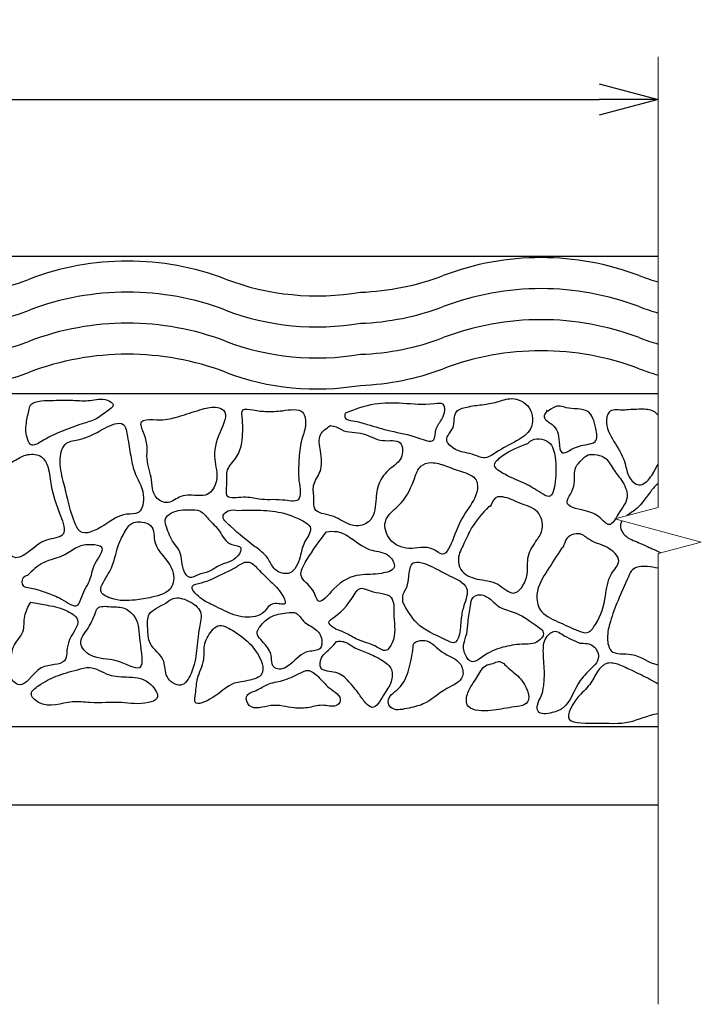
# Model space of a CAD drawing. Extents: x 185 to 325, y -97 to -37.
# Drawn here: x 291 to 325, y -97 to -47 of the extents above; entities that cross this region are included whole.
import ezdxf

# ---------------------------------------------------------------- set-up
doc = ezdxf.new("R2010")
doc.units = 0
doc.header["$LTSCALE"] = 0.5
doc.layers.get('0').update_dxf_attribs({"linetype": 'CONTINUOUS'})
doc.layers.get('DEFPOINTS').update_dxf_attribs({"color": 165, "linetype": 'CONTINUOUS'})
doc.layers.add('BLOCK', color=7, linetype='CONTINUOUS', lineweight=9)
for name, color, linetype in [('L-1', 1, 'CONTINUOUS'), ('L-1-1', 14, 'CONTINUOUS'), ('SUNPO', 7, 'CONTINUOUS')]:
    doc.layers.add(name, color=color, linetype=linetype)
doc.styles.add('DIMSTAND', font='simplex.shx', dxfattribs={"width": 0.6, "bigfont": 'bigfont.shx'})
doc.dimstyles.new('ADD1-001', dxfattribs={"dimtxt": 3, "dimasz": 0.7, "dimexe": 0.5, "dimexo": 2, "dimgap": 0.6, "dimtad": 0, "dimdec": 8, "dimdsep": 46, "dimtxsty": 'DIMSTAND', "dimblk1": 'DOT', "dimblk2": 'DOT', "dimsah": 1, "dimcen": -2.5, "dimclrd": 256, "dimclre": 256, "dimclrt": 3, "dimadec": 0, "dimazin": 0, "dimtfac": 1, "dimtdec": 8, "dimtix": 1, "dimtmove": 2, "dimatfit": 3, "dimldrblk": 'ORIGIN', "dimfxl": 1, "dimtvp": 0.7, "dimtolj": 1, "dimarcsym": 0})

# ---------------------------------------------------------------- blocks, each defined once
blk = doc.blocks.new('_DotSmall')
at = {"color": 0, "linetype": 'ByBlock', "const_width": 0.5}
blk.add_lwpolyline([(-0.0625, 0, 1), (0.0625, 0, 1)], format="xyb", close=True, dxfattribs=at)
blk = doc.blocks.new('_Open30')
at = {"color": 0, "linetype": 'ByBlock', "lineweight": -2}
for p, q in [((-1, 0.268), (0, 0)), ((0, 0), (-1, -0.268)), ((0, 0), (-1, 0))]:
    blk.add_line(p, q, dxfattribs=at)
blk = doc.blocks.new('*D12')
at = {"layer": 'DEFPOINTS', "color": 0}
for p in [(323.121, -51.168), (248.121, -59.168), (323.121, -59.168)]:
    blk.add_point(p, dxfattribs=at)
at = {"layer": 'SUNPO', "lineweight": -2}
for p, q in [((248.121, -57.168), (248.121, -50.668)), ((248.121, -51.168), (320.121, -51.168))]:
    blk.add_line(p, q, dxfattribs=at)
at = {"layer": 'SUNPO', "lineweight": -2, "xscale": 3, "yscale": 3, "zscale": 3, "rotation": 180}
blk.add_blockref('_DotSmall', (248.121, -51.168), dxfattribs=at)
at = {"layer": 'SUNPO', "lineweight": -2, "xscale": 3, "yscale": 3, "zscale": 3}
blk.add_blockref('_Open30', (323.121, -51.168), dxfattribs=at)
at = {"layer": 'SUNPO', "color": 3, "insert": (284.121, -49.068), "char_height": 3, "attachment_point": 5, "style": 'DIMSTAND'}
blk.add_mtext('\\A1;3700', dxfattribs=at)
blk = doc.blocks.new('_ORIGIN')
at = {"color": 0, "linetype": 'ByBlock'}
blk.add_line((-0.5, 0), (-1, 0), dxfattribs=at)
blk.add_circle((0, 0), 0.5, dxfattribs=at)

msp = doc.modelspace()

# ---------------------------------------------------------------- linework, layer by layer
at = {"layer": 'BLOCK'}
msp.add_lwpolyline([(323.12146235, -48.98818416), (323.12146235, -71.98818416), (320.92050038, -72.57792972), (325.32242432, -73.7574226), (323.12146235, -74.34716816), (323.12146235, -97.34716816)], dxfattribs=at)
at = {"layer": 'L-1'}
for p, q in [((248.12146235, -59.16767616), (323.12146235, -59.16767616)), ((248.12146235, -87.16767616), (323.12146235, -87.16767616))]:
    msp.add_line(p, q, dxfattribs=at)
at = {"layer": 'L-1-1'}
for p, q in [((248.12146235, -66.16767616), (323.12146235, -66.16767616)), ((248.12146235, -83.16767616), (323.12146235, -83.16767616))]:
    msp.add_line(p, q, dxfattribs=at)
for centre, radius, start, end in [((317.15300103, -73.31966373), 14.0781084, 69.216440404, 110.783559596), ((296.05135498, -73.49749834), 14.0781084, 69.216440404, 110.783559596), ((307.47430151, -47.81826714), 13.19822663, 272.013003449, 290.783559596), ((326.83170056, -47.81826714), 13.19822663, 249.216440404, 253.6731526), ((286.37265545, -47.99610175), 13.19822663, 249.216440404, 290.783559596), ((305.7300545, -47.99610175), 13.19822663, 249.216440404, 279.629941876), ((296.05135498, -75.08128553), 14.0781084, 69.216440404, 110.783559596), ((317.15300103, -74.90345093), 14.0781084, 69.216440404, 110.783559596), ((307.47430151, -49.40205433), 13.19822663, 272.013003449, 290.783559596), ((326.83170056, -49.40205433), 13.19822663, 249.216440404, 253.6731526), ((286.37265545, -49.57988894), 13.19822663, 249.216440404, 290.783559596), ((305.7300545, -49.57988894), 13.19822663, 249.216440404, 279.629941876), ((296.05135498, -76.66507273), 14.0781084, 69.216440404, 110.783559596), ((317.15300103, -76.48723812), 14.0781084, 69.216440404, 110.783559596), ((286.37265545, -51.16367614), 13.19822663, 249.216440404, 290.783559596), ((305.7300545, -51.16367614), 13.19822663, 249.216440404, 279.629941876), ((307.47430151, -50.98584153), 13.19822663, 272.013003449, 290.783559596), ((326.83170056, -50.98584153), 13.19822663, 249.216440404, 253.6731526), ((296.05135498, -78.24885992), 14.0781084, 69.216440404, 110.783559596), ((317.15300103, -78.07102532), 14.0781084, 69.216440404, 110.783559596), ((286.37265545, -52.74746333), 13.19822663, 249.216440404, 290.783559596), ((305.7300545, -52.74746333), 13.19822663, 249.216440404, 279.629941876), ((307.47430151, -52.56962872), 13.19822663, 272.013003449, 290.783559596), ((326.83170056, -52.56962872), 13.19822663, 249.216440404, 253.6731526)]:
    msp.add_arc(centre, radius, start, end, dxfattribs=at)
for points, knots in [([(291.04751585, -66.9698882), (290.98734303, -67.208535), (290.85676713, -67.72640211), (290.85945567, -68.34348914), (291.1581537, -68.93399635), (291.89129751, -68.47073276), (292.64406604, -68.11203276), (293.60818865, -67.74833336), (294.47144778, -67.51971754), (294.88341656, -67.1602603), (295.4764394, -66.77061304), (294.82694329, -66.3569351), (294.15795345, -66.59178622), (293.18459729, -66.49455459), (292.27844119, -66.53021143), (291.56669545, -66.53536444), (291.06807029, -66.71178855), (291.05132639, -66.92203962), (291.04751585, -66.9698882)], [0, 0, 0, 0, 0.7314893524, 1.5873428088, 1.8998306598, 2.4031831964, 3.5882695809, 4.7398353349, 5.4334392262, 6.1620598486, 6.5984129602, 6.9718023878, 7.8552451375, 8.7386873434, 9.858206862, 10.5311397766, 11.0025590769, 11.1414531649, 11.1414531649, 11.1414531649, 11.1414531649]), ([(307.15515295, -67.17783303), (307.64637457, -66.99370413), (308.58880048, -66.64044637), (310.19214556, -66.66584679), (311.22757322, -66.788287), (312.34772234, -66.61567361), (312.16976818, -67.51343004), (311.72368058, -67.89064305), (311.78301878, -68.79394147), (310.54800555, -68.27883122), (309.59364277, -68.14553445), (308.39629047, -67.79084492), (307.71849825, -67.5739063), (307.0992414, -67.518817), (307.13999347, -67.27028512), (307.15515295, -67.17783303)], [0, 0, 0, 0, 1.5670376713, 3.0064166972, 4.6303266007, 5.0624526546, 5.782610522, 6.3993129559, 6.992222052, 7.7392669399, 9.2447295833, 10.4615480009, 11.2242455677, 11.6404076157, 11.8869164757, 11.8869164757, 11.8869164757, 11.8869164757]), ([(314.14357297, -66.74644303), (313.89197358, -66.77701772), (313.4531129, -66.83034864), (312.61756475, -67.07076082), (312.82640696, -67.93111015), (312.11092649, -68.52929987), (312.91027069, -69.19974637), (313.58548262, -69.19905075), (314.28657147, -69.56914329), (315.01255169, -69.05729596), (315.79776336, -68.66507092), (316.79421569, -68.05563397), (316.73497046, -66.79937916), (315.71422923, -66.30749144), (314.90344338, -66.63455797), (314.39862056, -66.70888924), (314.14357297, -66.74644303)], [0, 0, 0, 0, 0.7907238738, 1.3792466092, 2.2215081842, 2.8922914438, 3.5612787558, 4.5692247428, 5.0633565014, 5.735326117, 6.9410411134, 7.8883118213, 8.9582944524, 9.9786586184, 10.7366385995, 11.5106182929, 11.5106182929, 11.5106182929, 11.5106182929]), ([(317.43661918, -67.0713442), (317.36837321, -67.17609042), (317.18271487, -67.46104514), (317.94663155, -67.81525298), (318.07473421, -68.42552148), (318.11661457, -69.39561802), (318.85398031, -68.89759759), (319.33060907, -68.80320347), (320.07764065, -68.66940539), (319.9360028, -67.82508965), (319.64954082, -66.85408626), (318.50175875, -67.03648858), (317.95101563, -66.67775361), (317.39254513, -67.18649738), (317.4443876, -67.04649567), (317.44961673, -67.0323743)], [0, 0, 0, 0, 0.3258163228, 0.886360404, 1.8417104111, 2.4216459272, 2.9357879986, 3.7661578857, 4.1936643657, 4.8702671754, 5.8231658314, 6.9449969838, 7.607865624, 7.9740623487, 8.0151426314, 8.0151426314, 8.0151426314, 8.0151426314]), ([(299.86906381, -66.97170801), (299.52313455, -67.07957229), (298.91035707, -67.27064257), (298.05330841, -67.54545686), (297.42407955, -67.49978689), (296.58919384, -67.49723492), (296.91854565, -68.26410857), (297.09982686, -68.82120898), (296.9876069, -69.67764447), (297.31675632, -70.41478924), (297.29151291, -71.20865506), (297.65608432, -71.68616289), (298.26155015, -71.80075256), (298.81091575, -71.27061497), (299.52840851, -71.41145033), (300.28380005, -71.36236297), (300.75032547, -70.53393056), (300.38839998, -69.41266074), (300.6271565, -68.32421803), (301.27739267, -67.12411), (300.49252793, -66.80194592), (300.12529934, -66.90193803), (299.86906381, -66.97170801)], [0, 0, 0, 0, 1.0985830372, 1.9460248764, 2.5832045503, 3.1918855919, 3.7357854455, 4.4583091573, 5.1156659254, 6.2075358586, 6.8089118286, 7.450827436, 7.8056415489, 8.5319758326, 9.457825494, 9.8735030259, 10.7168945627, 11.8087412286, 13.2309506411, 14.3555587519, 14.6957555837, 15.4811245774, 15.4811245774, 15.4811245774, 15.4811245774]), ([(301.92448127, -67.52635258), (301.935253, -67.91217084), (301.95338286, -68.56154033), (301.6853269, -69.45001427), (301.0330913, -70.03149682), (301.1770426, -70.7333255), (300.99024919, -71.6399654), (302.028115, -71.38409428), (302.87978766, -71.65583795), (303.75357083, -71.53351511), (305.02490927, -71.81041829), (304.73474663, -70.50557965), (304.79993044, -69.61877244), (304.86207073, -68.62213976), (305.1935514, -67.89872073), (305.07863121, -66.85907009), (303.99410989, -67.07436493), (303.18181317, -67.11573589), (302.57104113, -67.0429332), (301.81437149, -66.88132954), (301.88777523, -67.31132864), (301.92448127, -67.52635258)], [0, 0, 0, 0, 1.1511084675, 1.9374270063, 2.7352962086, 3.4964757481, 4.072029838, 4.8965033875, 5.7046697917, 6.8975194649, 7.6993955094, 8.6657627474, 9.7339671357, 10.7073041107, 11.5145221621, 12.2075215736, 13.238509989, 14.0411750391, 14.7448310046, 15.2586853698, 15.7726563394, 15.7726563394, 15.7726563394, 15.7726563394]), ([(321.2837152, -67.02690594), (321.02143413, -67.00610252), (320.53950395, -66.96787714), (320.41681252, -67.93936177), (320.95020936, -68.7232787), (321.4572158, -69.62071158), (321.55150943, -70.42777049), (322.16323868, -71.0377291), (322.8099496, -70.43920038), (322.98847869, -69.99497993), (323.12146235, -69.8003856)], [0, 0, 0, 0, 0.8296087012, 1.5243702768, 2.9739914145, 4.3848003725, 5.2449553237, 6.0343726046, 6.9273372838, 7.8352489474, 7.8352489474, 7.8352489474, 7.8352489474]), ([(323.12146235, -67.27403782), (323.05838601, -67.20320031), (322.81536186, -66.99222638), (322.17342955, -66.96626065), (321.64372291, -67.00639576), (321.32714278, -67.02443181), (321.2837152, -67.02690594)], [11.3682843932, 11.3682843932, 11.3682843932, 11.3682843932, 11.7157340054, 12.5654108024, 13.5809113235, 13.7423622129, 13.7423622129, 13.7423622129, 13.7423622129]), ([(294.50044124, -68.16410969), (294.21677544, -68.30324918), (293.72733745, -68.54332096), (292.80819831, -68.60810092), (292.51375872, -69.6407522), (292.77115963, -70.57467148), (293.02144083, -71.67338236), (293.24053932, -72.49742619), (293.68184077, -73.55072056), (294.97492568, -72.88931258), (295.7133319, -72.27421549), (296.81103928, -72.36557452), (296.97984918, -71.12524777), (296.39122253, -70.33854321), (296.20625529, -69.28210195), (296.08056174, -68.54173205), (295.91561213, -67.46850019), (295.0101161, -67.86519439), (294.62607764, -68.09042616), (294.50044124, -68.16410969)], [0, 0, 0, 0, 0.9577244836, 1.6524612481, 2.4957639621, 3.6611314243, 4.6285459319, 5.8191289234, 6.3699278449, 7.636080145, 8.9212044325, 9.5318796417, 10.4570776195, 11.7313705533, 12.555854447, 13.5476636204, 14.214221753, 15.1617492997, 15.6224420087, 15.6224420087, 15.6224420087, 15.6224420087]), ([(306.40925886, -67.81529912), (306.19786931, -67.95476192), (305.73764811, -68.25838968), (305.92358178, -69.20449383), (306.02930591, -70.0986268), (305.43538782, -70.82672667), (305.60646109, -71.47935518), (305.49312355, -72.28692198), (306.55882173, -72.34121827), (307.15622614, -72.8109351), (307.90081629, -73.00995759), (308.69030432, -72.57658484), (308.70283087, -71.58425195), (308.85280368, -70.61039637), (309.4555322, -69.97600529), (310.11947727, -69.53633543), (310.11593804, -68.43469364), (308.9398003, -68.72086539), (308.10896929, -68.07980434), (307.18707167, -68.20425239), (306.7085439, -67.85429117), (306.50799654, -67.82816306), (306.40925886, -67.81529912)], [0, 0, 0, 0, 0.6980537104, 1.5197492387, 2.5676131423, 3.3582400573, 4.0364507415, 4.5516532116, 5.4638671948, 6.4199217992, 6.9641114064, 7.6628644116, 8.7639814574, 9.6709031952, 10.5891193152, 11.2721679342, 12.0333471863, 12.9257297906, 13.9917106317, 15.1204860319, 15.4239256716, 15.7182093183, 15.7182093183, 15.7182093183, 15.7182093183]), ([(316.48171751, -68.72880323), (316.04810705, -68.88104205), (315.44337227, -69.09336191), (314.55561462, -69.87294463), (315.48966729, -70.43645052), (316.27856816, -70.71955805), (316.96353894, -71.11954973), (317.71753398, -71.62836278), (317.92977375, -70.39844668), (317.91923572, -69.62649054), (317.68861848, -68.48601151), (316.75584482, -68.4076615), (316.5157294, -68.6889581), (316.48171751, -68.72880323)], [0, 0, 0, 0, 1.4799421812, 2.0640011866, 2.762054897, 3.8931684672, 4.8414255014, 5.2921706123, 6.0933921016, 7.3464782069, 8.1935358416, 9.1399204566, 9.2960960156, 9.2960960156, 9.2960960156, 9.2960960156]), ([(289.82942231, -69.85832906), (289.60493019, -69.98901951), (289.15274531, -70.25226368), (288.42838651, -70.45871565), (287.96069677, -71.33489236), (288.8600813, -72.15857089), (289.61240619, -72.98982833), (289.81120122, -73.89010362), (290.23872946, -74.76252252), (291.1794956, -74.18861624), (291.734552, -73.58208367), (293.05126374, -73.52891584), (292.52297958, -72.09077609), (292.14476352, -71.12338734), (292.08650371, -70.04283715), (291.71893378, -69.29876627), (290.90560027, -69.21846133), (290.34441081, -69.57655168), (289.97213443, -69.78024374), (289.82942231, -69.85832906)], [0, 0, 0, 0, 0.7801945357, 1.5715124944, 2.1885826989, 3.3334929639, 4.6384159601, 5.570749753, 6.2182328583, 7.0083971145, 8.104619355, 8.9976935799, 9.9467000978, 11.5614279771, 12.5037875244, 13.1407134722, 13.8401050155, 14.6262508512, 15.1149703568, 15.1149703568, 15.1149703568, 15.1149703568]), ([(319.2302629, -69.56541792), (319.10640066, -69.68274523), (318.77107516, -70.00037905), (318.91749104, -70.71752234), (318.69776802, -71.25988211), (318.26020371, -71.92443325), (319.43830159, -72.15047186), (320.06561581, -72.35470158), (320.68150799, -73.10478118), (321.14566282, -72.15625471), (321.72378262, -71.51249565), (321.29743554, -70.59786061), (320.80370074, -70.04471812), (320.48894515, -69.38933647), (319.94235032, -69.29275148), (319.50428508, -69.26531917), (319.32989097, -69.45630901), (319.2302629, -69.56541792)], [0, 0, 0, 0, 0.4890961263, 1.3241033316, 1.9034703006, 2.3282229775, 3.3046459473, 4.2059804545, 4.7725586245, 5.4814927751, 6.4982350848, 7.3817062832, 8.0885769077, 8.8292793259, 9.3559330523, 9.6681413961, 10.0841688088, 10.0841688088, 10.0841688088, 10.0841688088]), ([(310.70664724, -70.48473294), (310.5273674, -70.93650217), (310.19322556, -71.77850985), (308.99065524, -72.52996083), (309.36667421, -73.77661816), (310.46120813, -74.24246291), (311.4206089, -73.85499992), (312.27519121, -74.63819352), (312.77623681, -73.26166958), (313.17984684, -72.32055348), (313.91501683, -71.44841699), (313.93067254, -70.42809875), (313.05277137, -70.14838479), (312.31987951, -69.88881481), (311.62022636, -69.63064098), (310.91236141, -69.8402251), (310.7790048, -70.25803482), (310.70664724, -70.48473294)], [0, 0, 0, 0, 1.4527592232, 2.7076532174, 3.6445677343, 4.6925171567, 5.9264522314, 6.4596082419, 7.4628050591, 8.8963686314, 10.0916993477, 10.7093409015, 11.5658592388, 12.4368752091, 13.1748033433, 13.7402886896, 14.4110719492, 14.4110719492, 14.4110719492, 14.4110719492]), ([(323.12146235, -70.75840242), (322.98739752, -70.88715547), (322.60676276, -71.28834629), (322.20762368, -71.99148189), (321.69416903, -72.27330277), (321.51659195, -72.41820758)], [0.845846668, 0.845846668, 0.845846668, 0.845846668, 1.5366439016, 2.8987970363, 3.7249657053, 3.7249657053, 3.7249657053, 3.7249657053]), ([(314.49270268, -71.94584822), (314.16697009, -72.29049564), (313.6342137, -72.85418845), (313.24857355, -73.82213485), (312.85542464, -74.50213219), (313.03151295, -75.34509369), (313.9455242, -75.72918977), (314.91332063, -75.71686225), (315.79198829, -76.7145336), (316.59596941, -75.49558515), (316.34700427, -74.49491253), (316.892568, -73.73435145), (317.33101074, -73.0365238), (317.05470766, -72.03084812), (316.03974397, -71.82262506), (315.35743424, -71.41551164), (314.68283519, -71.43816007), (314.58124547, -72.04238488), (314.47908489, -71.93274977), (314.47214846, -71.92530584)], [0, 0, 0, 0, 1.4023282605, 2.2935971287, 3.1255576234, 3.6737128491, 4.6500557176, 5.7318003367, 6.6520320139, 7.6885934075, 8.8026333326, 9.7126650638, 10.3283181628, 11.2454308652, 12.2748738098, 13.1721624074, 13.6726581977, 14.0715927988, 14.100652484, 14.100652484, 14.100652484, 14.100652484]), ([(299.23020554, -72.1128479), (298.91605459, -72.11257228), (298.43918663, -72.11215391), (297.89454373, -72.5716074), (298.11152361, -73.17115678), (298.27997007, -73.69375219), (298.85788548, -74.29579363), (298.76159512, -74.96112518), (299.17787247, -75.70569618), (299.70268507, -75.37169581), (300.23757798, -75.31911028), (300.84549162, -74.79983225), (301.57672878, -74.77250003), (301.97934476, -73.94296714), (301.11082898, -73.93729978), (300.81301271, -73.17532391), (300.23090868, -72.66882948), (299.80463362, -72.09647974), (299.40745346, -72.10779727), (299.23020554, -72.1128479)], [0, 0, 0, 0, 0.9373660322, 1.4228823409, 1.7851033453, 2.6825708617, 3.1258881995, 4.1561746769, 4.6734356266, 5.1159121479, 5.6961725862, 6.3231197272, 7.3797052789, 7.8136368415, 8.3063904205, 9.2214864005, 10.0531539002, 10.6789174651, 11.183233224, 11.183233224, 11.183233224, 11.183233224]), ([(301.71771182, -72.14233878), (301.53996573, -72.11941205), (301.2497537, -72.0819788), (300.75846475, -72.47093143), (301.65055581, -73.25790294), (302.30104165, -73.82792285), (303.21921067, -74.45570545), (303.46852968, -75.14065149), (303.94604839, -75.39540657), (304.57737211, -75.32816849), (304.89227885, -74.54686878), (304.99004633, -73.78056261), (305.6469216, -73.01012526), (304.58167913, -72.44211882), (303.64658978, -72.15206033), (302.56767225, -72.11878965), (301.94390367, -72.13607188), (301.71771182, -72.14233878)], [0, 0, 0, 0, 0.5293684664, 0.8643177232, 1.5277333618, 3.1375518291, 4.0338343866, 4.6588236077, 5.2497908048, 5.4879163778, 6.4906926435, 7.2604639316, 8.0327754773, 8.8039055007, 10.0578092131, 11.2562186537, 11.9380253064, 11.9380253064, 11.9380253064, 11.9380253064]), ([(295.99302113, -73.11249161), (295.85914453, -73.34073723), (295.52113215, -73.917013), (295.37415603, -74.93962183), (294.91721994, -75.62330318), (294.54736001, -76.33403111), (295.4482207, -76.79114485), (296.32082342, -76.7437939), (297.36423878, -76.58915046), (298.48364076, -76.24932976), (298.39705424, -74.77311064), (297.30525201, -74.13847947), (297.4554136, -72.91045875), (296.74438397, -72.68530415), (296.22443002, -72.75679678), (296.04980544, -73.02520938), (295.99302113, -73.11249161)], [0, 0, 0, 0, 0.7916499909, 1.9987622089, 2.9535570332, 3.4021181408, 4.0475158457, 5.293947601, 6.1590419873, 7.2936590605, 8.2475884664, 9.8006628577, 10.7078976427, 11.1812822131, 11.8119668878, 12.1158781705, 12.1158781705, 12.1158781705, 12.1158781705]), ([(321.27591198, -72.67316205), (321.24106911, -72.72774095), (321.14637394, -72.9410627), (321.35514356, -73.49398575), (322.05378975, -73.74543598), (322.58361568, -73.98725515), (322.91911865, -74.1434708), (323.2606397, -74.30987573)], [4.1447069047, 4.1447069047, 4.1447069047, 4.1447069047, 4.3824708249, 5.0175563435, 6.015545861, 6.9839757096, 7.2937200446, 7.2937200446, 7.2937200446, 7.2937200446]), ([(306.2001496, -73.23128331), (305.86239213, -73.68243153), (305.37449214, -74.33412759), (304.67256057, -75.58572597), (305.54588605, -76.0027386), (305.77689549, -77.14590718), (306.74184641, -75.81316595), (307.7683413, -75.36617358), (308.8091568, -75.43309305), (309.87259777, -75.1634791), (309.36326293, -74.24588081), (308.38935861, -74.26699315), (307.60724225, -73.64140937), (306.85008, -73.16631104), (306.38705711, -73.21259853), (306.2001496, -73.23128331)], [0, 0, 0, 0, 1.799190101, 2.5989797344, 3.5622067791, 4.1872928145, 5.1818235214, 6.6907891966, 7.8040048209, 8.5186129571, 9.1538376131, 10.0661507196, 11.2689403072, 12.0827806791, 12.6336840071, 12.6336840071, 12.6336840071, 12.6336840071]), ([(318.19533355, -74.08521296), (317.9562481, -74.45134375), (317.47423056, -75.189496), (316.83665307, -76.20610938), (317.02919377, -77.38910917), (318.04858014, -77.83436593), (318.78884809, -78.1885387), (319.55509459, -78.49234349), (320.16769342, -77.66841628), (320.45916884, -76.65078525), (320.54189877, -75.48063601), (321.38096941, -74.67502646), (320.47136633, -73.90354901), (319.70683227, -73.78007914), (319.11494728, -73.18501907), (318.33339645, -73.49160444), (318.32362215, -74.02807225), (318.1683456, -74.09927989), (318.15422511, -74.10575534)], [0, 0, 0, 0, 1.3221401017, 2.6655521221, 3.4632939815, 4.5576888848, 5.6615925717, 6.145368308, 6.7412765998, 8.2876589333, 9.4588019764, 10.213122416, 11.1448130962, 12.1109877321, 12.6643399158, 13.4740038091, 13.9333983761, 13.9793537126, 13.9793537126, 13.9793537126, 13.9793537126]), ([(290.95502078, -75.45955248), (291.20252343, -75.21565968), (291.73991263, -74.68610837), (292.77075806, -74.55440047), (293.48205036, -73.96522439), (294.10784335, -73.85214251), (295.06334569, -73.98837477), (294.29146566, -74.8606607), (294.20972544, -75.71101601), (293.75729981, -76.30962081), (293.52545074, -77.25962718), (292.67234459, -76.58688627), (291.95799481, -76.36776641), (291.3386292, -76.10627087), (290.55090315, -76.05583775), (290.72248522, -75.51578681), (290.90666719, -75.47124588), (290.95502078, -75.45955248)], [0, 0, 0, 0, 1.0177374348, 2.2097584975, 2.9699507719, 3.6596486675, 4.2324002463, 5.115922131, 5.9217234876, 6.9493091221, 7.4210083472, 8.307304129, 9.111984121, 9.8746337726, 10.4600224689, 10.872921781, 11.0199099489, 11.0199099489, 11.0199099489, 11.0199099489]), ([(301.48717125, -75.09402798), (301.10265894, -75.29065864), (300.54787741, -75.57436102), (299.89189407, -75.83991845), (299.10131134, -75.95440905), (299.82973759, -76.7363365), (300.54094202, -77.00526605), (301.30615482, -77.45422562), (302.16838658, -77.64314368), (303.01286388, -77.5294653), (303.37401164, -76.7408903), (304.29520268, -77.08802634), (303.79922243, -76.14575161), (303.306532, -75.74138721), (302.76560085, -75.19390029), (302.32078004, -74.71002978), (301.88675413, -74.82423494), (301.68081622, -74.98627153), (301.54070047, -75.0642409), (301.48717125, -75.09402798)], [0, 0, 0, 0, 1.2630735722, 1.8223861499, 2.3151402386, 3.0286820452, 3.8618592773, 4.9541281801, 5.533953344, 6.5456555594, 7.1911515654, 7.7586926783, 8.3470285392, 9.224836327, 10.0272306084, 10.653180367, 10.9638310984, 11.260384899, 11.4437193311, 11.4437193311, 11.4437193311, 11.4437193311]), ([(310.09330013, -76.80942244), (310.31006325, -77.20773252), (310.8067052, -78.12033009), (311.84449869, -78.50730087), (313.01701143, -79.14164198), (313.02138271, -77.76322094), (313.20598229, -76.96430708), (313.60525179, -75.94319611), (312.42105534, -75.49265809), (311.69734921, -75.02545131), (310.28325127, -74.48976366), (310.50666119, -75.83750893), (310.0820782, -76.38705815), (310.08977063, -76.67658118), (310.09330013, -76.80942244)], [0, 0, 0, 0, 1.3075262035, 2.9957696355, 3.4222061593, 4.7347589913, 5.395104981, 6.2988536055, 7.3823531885, 8.3601162745, 9.3686256756, 10.5885341302, 11.043520815, 11.4292772555, 11.4292772555, 11.4292772555, 11.4292772555]), ([(323.12146235, -75.09556601), (322.94718407, -75.05558116), (322.51279431, -74.98131816), (321.83088564, -75.01340605), (321.6652051, -75.39429605), (321.60846696, -75.52473375)], [16.1919218258, 16.1919218258, 16.1919218258, 16.1919218258, 16.8668492677, 17.8306858338, 18.332660216, 18.332660216, 18.332660216, 18.332660216]), ([(321.60846696, -75.52473375), (321.42622684, -75.92570923), (321.08750703, -76.67098061), (320.68608736, -77.72352346), (320.48508749, -78.56141993), (320.65675392, -79.57793591), (322.01750502, -79.30687575), (322.61225498, -79.93980889), (323.12146235, -80.01938461)], [0, 0, 0, 0, 1.6408651473, 3.0497870837, 4.1333349357, 4.9548127251, 6.2483459601, 8.0680393332, 8.0680393332, 8.0680393332, 8.0680393332]), ([(307.67270164, -76.3673571), (307.39340238, -76.79749977), (307.05641036, -77.3164938), (306.21164011, -77.83036822), (306.63741431, -78.22506779), (307.12857207, -78.32979231), (307.84461203, -78.83588893), (308.56313899, -78.93037922), (309.25300293, -79.43016416), (309.79655689, -78.58295916), (309.59400597, -77.75509512), (309.70150898, -76.31579324), (308.61544183, -76.4008407), (307.92162341, -76.01107948), (307.73911914, -76.27229483), (307.67270164, -76.3673571)], [0, 0, 0, 0, 1.654839243, 1.9966670437, 2.340576788, 2.9597060551, 3.6328329511, 4.8324904547, 5.2540180656, 5.777015013, 7.1495293944, 8.114046858, 9.2398057614, 9.7877180191, 10.1011987503, 10.1011987503, 10.1011987503, 10.1011987503]), ([(291.11626862, -76.83032061), (290.98922882, -77.05677557), (290.72771214, -77.52294245), (290.84764606, -78.41310557), (290.15989396, -79.00167142), (290.12747404, -79.88594283), (289.93837032, -80.67838831), (290.82137618, -81.32001022), (291.4045706, -79.83784143), (293.06406699, -80.14013436), (292.85674475, -78.72459068), (293.88553252, -77.80148528), (292.78060515, -77.11845883), (291.9759515, -76.98760967), (291.37409407, -76.8774928), (291.11626862, -76.83032061)], [0, 0, 0, 0, 0.7647954437, 1.5743629688, 2.4765727382, 3.1535639761, 4.2240742503, 4.5481185756, 6.0078094871, 7.2431887085, 8.1812378383, 9.4493057242, 10.2356430432, 11.2743554794, 12.0527904215, 12.0527904215, 12.0527904215, 12.0527904215]), ([(298.00828718, -76.88128767), (297.85079182, -76.9561224), (297.54833335, -77.09983711), (297.0263255, -77.46187123), (297.10398001, -78.18704901), (297.09675773, -79.09497552), (298.0632113, -79.65998946), (297.89386865, -80.67339381), (298.83929975, -81.31294146), (299.43377136, -80.29929692), (299.60069936, -79.30831117), (299.65686782, -78.26705983), (299.93505994, -77.25729142), (299.19591109, -76.72020087), (298.46158445, -76.50805048), (298.12720994, -76.78336871), (298.00828718, -76.88128767)], [0, 0, 0, 0, 0.5315431064, 1.0207901742, 1.7529208617, 2.5026747106, 3.6704401819, 4.4671569522, 5.2934580303, 6.0903523832, 7.2862883881, 8.469852879, 9.2762209972, 10.0901934432, 10.8928494954, 11.3358910369, 11.3358910369, 11.3358910369, 11.3358910369]), ([(314.74693824, -76.83485862), (314.62759703, -76.72805962), (314.41690147, -76.53950719), (314.02619901, -76.40505897), (313.59547496, -76.55199855), (313.54558542, -77.16016515), (313.41078698, -77.74711973), (313.40283555, -78.42015338), (313.14911172, -78.96757504), (313.22399756, -79.49946573), (313.63470095, -80.01897165), (314.33987417, -79.43909812), (315.12010704, -79.11168506), (316.12084693, -78.93237568), (316.91263017, -78.99853024), (317.43168506, -78.37649019), (316.60475766, -77.80119437), (315.94122274, -77.33206064), (315.08357515, -77.16334959), (314.81740229, -76.90361758), (314.74693824, -76.83485862)], [0, 0, 0, 0, 0.4767223321, 0.8416479181, 1.2010051737, 1.6515642283, 2.4784340168, 3.0891437233, 3.6289931261, 4.2346227625, 4.6637477117, 5.2701688715, 6.4153113729, 7.4045130581, 8.2550745289, 8.7161281569, 9.301844201, 10.6415635232, 11.4550155838, 11.747895219, 11.747895219, 11.747895219, 11.747895219]), ([(294.39808885, -77.43193022), (294.29949128, -77.66998781), (294.09255853, -78.16961386), (293.43200404, -78.90639355), (294.3532633, -79.82139362), (295.38195369, -79.58591239), (297.03873565, -80.64043407), (296.60518963, -78.73620596), (296.66109509, -77.74646021), (295.93132174, -77.03762433), (295.24998892, -77.08809604), (294.52856366, -76.97297888), (294.42936155, -77.32192701), (294.39808885, -77.43193022)], [0, 0, 0, 0, 0.7971960097, 1.6731241065, 2.4398826567, 3.853824005, 5.0338369302, 6.3894786632, 7.6055315752, 8.3166744085, 9.0379033786, 9.7217521591, 10.0365759903, 10.0365759903, 10.0365759903, 10.0365759903]), ([(304.16798342, -77.36485314), (303.88421319, -77.40731046), (303.3519905, -77.48694091), (302.9136627, -77.93034029), (302.52917137, -78.45947027), (303.12140168, -78.98074177), (303.45321603, -79.51345644), (303.37861324, -80.06118082), (303.84773485, -80.34629518), (304.54508283, -79.91499773), (305.03181737, -79.25987073), (305.95317688, -79.33574195), (306.01386114, -78.64199269), (305.65672515, -78.11804148), (305.02549446, -77.91291083), (304.72611313, -77.29906511), (304.34543356, -77.34393669), (304.16798342, -77.36485314)], [0, 0, 0, 0, 0.8323204277, 1.5610510198, 1.8506958712, 2.6313164147, 3.3688036411, 3.7960450967, 4.081524624, 4.7998004268, 5.9089845926, 6.5236544149, 6.979088569, 7.6126327375, 8.3263316356, 8.8864419022, 9.3755031922, 9.3755031922, 9.3755031922, 9.3755031922]), ([(300.4195732, -78.19589009), (300.23977936, -78.43141214), (299.88681993, -78.8937735), (300.04435894, -79.83570353), (299.56281388, -80.65052954), (299.56465191, -81.33532753), (299.39224493, -82.21346005), (300.71262874, -81.60140446), (301.27007817, -80.91272061), (302.23475471, -80.86177147), (303.20792207, -80.50496894), (302.66631427, -79.26165719), (301.94372504, -78.59499608), (301.29383932, -78.18162607), (300.74465672, -77.93820533), (300.52615748, -78.11140366), (300.4195732, -78.19589009)], [0, 0, 0, 0, 0.8509181512, 1.6704664625, 2.6841771939, 3.4826531242, 3.9049733448, 4.8044837382, 6.1477259393, 6.9553087808, 7.6222505118, 8.7998406707, 9.9009478947, 10.7542443874, 11.1512856201, 11.5294152266, 11.5294152266, 11.5294152266, 11.5294152266]), ([(319.13182886, -78.91617078), (318.82393257, -78.78970685), (318.41659323, -78.62239812), (317.87867477, -78.21435775), (317.30665476, -78.59266243), (317.23202171, -79.40521594), (317.33916079, -80.24055356), (317.3073784, -81.02001019), (317.18878639, -81.61921729), (316.93578048, -81.99600735), (316.96513665, -82.59448725), (317.7307649, -82.49153739), (318.61601405, -82.13462659), (318.92693768, -80.90139759), (319.69595136, -80.24786634), (320.19976945, -79.67198903), (319.87038165, -78.92853874), (319.38043156, -78.92033394), (319.13182886, -78.91617078)], [0, 0, 0, 0, 1.0168870616, 1.3453169535, 1.8756448897, 2.643577068, 3.679620651, 4.4233123568, 4.9788506772, 5.4748332157, 5.7863708964, 6.5065835241, 7.116872018, 8.7660313603, 9.7300184492, 10.223196151, 10.9014924038, 11.6001794499, 11.6001794499, 11.6001794499, 11.6001794499]), ([(306.7187434, -78.8313294), (306.62226771, -78.95077293), (306.38423954, -79.24546814), (305.91213713, -79.53850041), (305.79077504, -80.39554294), (306.77737266, -80.30362384), (307.34765922, -80.86513532), (307.82478167, -81.43471152), (308.11973405, -81.90553676), (308.66981252, -82.40966422), (309.10814703, -81.50138822), (309.536093, -80.99120123), (309.61420891, -80.19155962), (308.98474767, -79.72329377), (308.31977718, -79.41165724), (307.66431498, -79.19773391), (307.27349653, -78.88526893), (306.95425745, -78.80426698), (306.78911906, -78.82324268), (306.7187434, -78.8313294)], [0, 0, 0, 0, 0.4580183024, 1.1300385616, 1.6460113847, 2.4475089752, 3.2712889267, 4.0399522199, 4.6336727117, 5.0401877657, 5.8896780795, 6.6931463202, 7.3000787981, 7.9905109126, 8.8286084673, 9.5616309273, 10.0233240204, 10.3082347414, 10.5198240669, 10.5198240669, 10.5198240669, 10.5198240669]), ([(310.62954445, -79.11807242), (310.57011016, -79.49832135), (310.45241777, -80.25129409), (310.06715679, -81.20825059), (309.21606656, -81.69624904), (309.54517313, -82.41292945), (310.3565193, -82.23703489), (311.345281, -82.03743538), (312.13042818, -81.25342567), (313.27821785, -80.82546788), (313.06445271, -79.72080675), (312.077953, -79.51351727), (311.51135142, -78.74499879), (310.94457882, -78.77232186), (310.6295632, -78.9012127), (310.62955008, -79.05295919), (310.62954445, -79.11807242)], [0, 0, 0, 0, 1.1481156791, 2.2735101896, 3.1149916075, 3.4471139561, 4.2602153335, 5.1308821364, 6.5722750827, 7.5899096745, 8.1886013638, 9.3554247715, 10.2903298194, 10.7580265597, 10.9985144165, 11.1792641725, 11.1792641725, 11.1792641725, 11.1792641725]), ([(314.71217007, -79.95828844), (314.57063054, -79.98225668), (314.17655326, -80.04898954), (313.87015868, -80.75667683), (313.40127966, -81.28770465), (313.23616383, -82.32993652), (314.54862909, -82.42636574), (315.38953424, -82.19165827), (316.85841474, -82.09970748), (316.21732921, -80.69977925), (315.55410711, -80.30557846), (315.08587331, -79.7488578), (314.80138775, -79.9082891), (314.71217007, -79.95828844)], [0, 0, 0, 0, 0.4120318611, 1.147187583, 2.0535683973, 2.6700066978, 3.7611323473, 4.872079783, 5.848649381, 7.0807372367, 7.8965602916, 8.5186139194, 8.802829559, 8.802829559, 8.802829559, 8.802829559]), ([(293.50582371, -80.27034444), (293.12925462, -80.37269378), (292.41981207, -80.56551624), (291.69186711, -80.95084096), (290.95244193, -81.49152379), (291.89893214, -82.35208673), (292.97279738, -81.80573655), (294.371983, -82.01420975), (295.69501606, -81.8758757), (296.76525976, -82.09225035), (297.78038624, -81.75269237), (297.1725869, -80.73865608), (296.1788062, -80.62510338), (295.07215488, -80.64137593), (294.26461643, -80.04016624), (293.71362835, -80.20730733), (293.50582371, -80.27034444)], [0, 0, 0, 0, 1.1439752138, 2.1552078971, 2.715136437, 3.2938817408, 5.0146339916, 5.9196586467, 7.514638784, 8.8961182339, 9.3734668182, 10.1498137562, 11.3292790029, 12.3791974335, 13.4124706229, 14.0381388094, 14.0381388094, 14.0381388094, 14.0381388094]), ([(304.81547392, -80.46740696), (304.53768361, -80.60453125), (304.02343928, -80.85837517), (303.20117229, -80.94719103), (302.68960069, -81.3443513), (301.98424143, -81.5336781), (302.34116129, -82.43961626), (303.45460421, -81.93121373), (304.3982516, -82.26322025), (305.33598973, -82.23254493), (306.02950229, -81.99944152), (306.68243133, -82.23716988), (307.07030876, -81.65614049), (306.26111525, -81.20651823), (305.87083621, -80.68167397), (305.30144269, -80.19590581), (304.96148301, -80.38583457), (304.81547392, -80.46740696)], [0, 0, 0, 0, 0.928902495, 1.7195806554, 2.3631263996, 2.963378764, 3.4222570062, 4.5178224128, 5.7116169228, 6.4907825385, 7.2504696584, 7.9373052512, 8.17515252, 9.0468636598, 9.8492579412, 10.4648492552, 10.9282761861, 10.9282761861, 10.9282761861, 10.9282761861]), ([(321.13396848, -80.0170287), (320.92838105, -79.95778441), (320.52840732, -79.84252366), (319.98565429, -80.31731122), (319.73672332, -81.01438719), (319.10029759, -81.53880423), (318.72503414, -82.08713822), (318.30949572, -83.04242114), (320.22829533, -82.94315353), (321.58319005, -83.11116158), (322.57451832, -82.58788764), (323.12146235, -82.50932728)], [0, 0, 0, 0, 0.7461420428, 1.4516315913, 2.3921691409, 3.4906690903, 4.3661742132, 5.0130427768, 6.6817098686, 8.9232105465, 10.858415989, 10.858415989, 10.858415989, 10.858415989]), ([(323.12146235, -81.00339427), (322.97977564, -80.92791834), (322.55180464, -80.68173492), (321.88023994, -80.35369511), (321.35249467, -80.11561271), (321.13396848, -80.0170287)], [15.6163690483, 15.6163690483, 15.6163690483, 15.6163690483, 16.2189371901, 17.4810709781, 18.3730252632, 18.3730252632, 18.3730252632, 18.3730252632])]:
    msp.add_open_spline(points, degree=3, knots=knots, dxfattribs=at)

# ---------------------------------------------------------------- dimensions: what is measured, and where the dimension line sits
at = {"layer": 'SUNPO'}
dim = msp.add_linear_dim(base=(323.12146235, -51.16767616), p1=(248.12146235, -59.16767616), p2=(323.12146235, -59.16767616), text='3700', dimstyle='ADD1-001', override={"dimasz": 3, "dimblk1": 'DotSmall', "dimblk2": 'Open30', "dimse2": 1}, dxfattribs=at)
dim.commit()
dim.dimension.update_dxf_attribs({"geometry": '*D12', "text_midpoint": (284.12146235, -49.06767616)})

doc.saveas('drawing.dxf')
